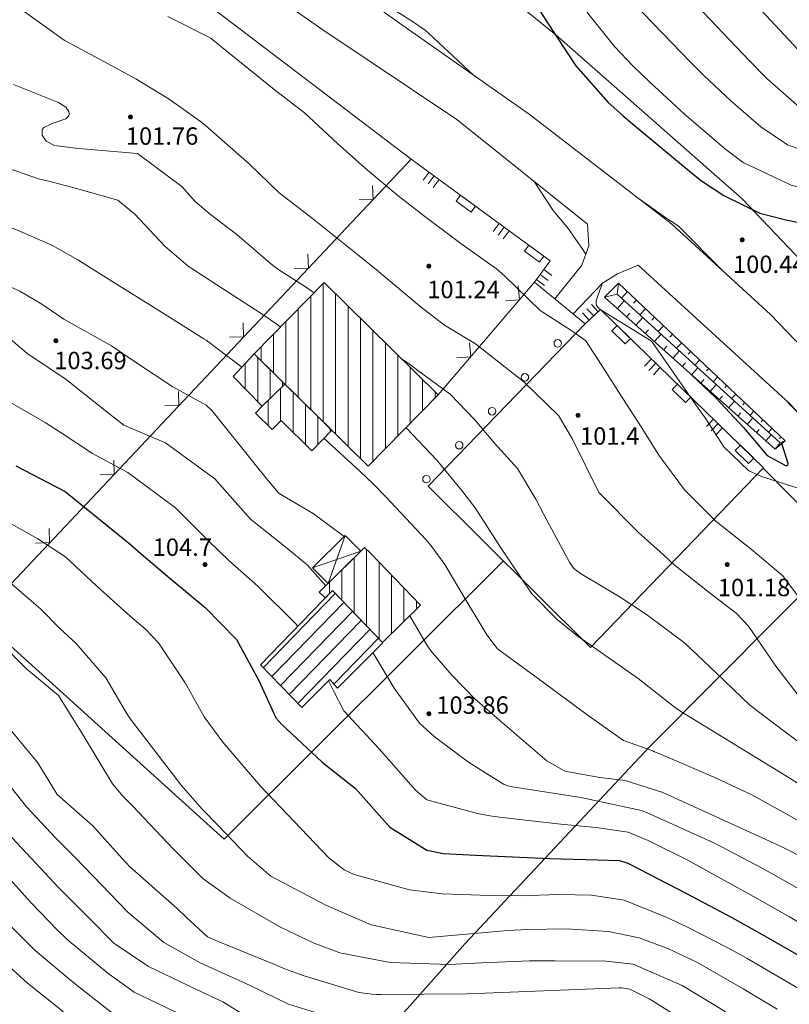
# Model space of a CAD drawing. Extents: x 5609890 to 5611425, y 5033781 to 5035130.
# Drawn here: x 5610660 to 5610722, y 5034448 to 5034527 of the extents above; entities that cross this region are included whole.
import ezdxf

# ---------------------------------------------------------------- set-up
doc = ezdxf.new("R2010")
doc.units = 0
doc.header["$LTSCALE"] = 99.9
doc.header["$MEASUREMENT"] = 0
doc.linetypes.add('DGN Style 2', pattern=[20.124207, 12.074524, -8.049683])
for name, color, linetype, lineweight in [('Level 1', 7, 'Continuous', 0), ('Level 15', 7, 'Continuous', 0), ('Level 21', 7, 'Continuous', 0), ('Level 30', 7, 'Continuous', 0), ('Level 31', 7, 'Continuous', 0), ('Level 32', 7, 'Continuous', 0), ('Level 5', 7, 'Continuous', 0), ('Level 51', 7, 'Continuous', 0), ('Level 52', 7, 'Continuous', 0), ('Level 53', 7, 'Continuous', 0), ('Level 54', 7, 'Continuous', 0), ('Level 7', 7, 'Continuous', 0)]:
    doc.layers.add(name, color=color, linetype=linetype, lineweight=lineweight)
doc.styles.add('Style-Arial Narrow', font='romans.shx')

# ---------------------------------------------------------------- blocks, each defined once
blk = doc.blocks.new('7101')
at = {"layer": 'Level 51', "linetype": 'Continuous', "lineweight": 0}
h = blk.add_hatch(color=30, dxfattribs=at)
edge = h.paths.add_edge_path()
edge.add_arc((0, 0), 0.1, 0, 360)
blk = doc.blocks.new('2501F6_13')
at = {"layer": 'Level 30', "color": 7, "linetype": 'Continuous', "lineweight": 0, "flags": 128}
for points in [[(2.789, 4.49), (3.915, 4.576), (3.827, 5.704)], [(-1.126, -0.086), (0, 0), (-0.088, 1.128)]]:
    blk.add_lwpolyline(points, dxfattribs=at)
blk = doc.blocks.new('2501F8_2')
at = {"layer": 'Level 30', "color": 7, "linetype": 'Continuous', "lineweight": 0, "flags": 128}
blk.add_lwpolyline([(0, 0), (1.211, -0.885), (1.565, -0.401), (0.354, 0.484)], close=True, dxfattribs=at)
blk = doc.blocks.new('2501F8_3')
at = {"layer": 'Level 30', "color": 7, "linetype": 'Continuous', "lineweight": 0, "flags": 128}
blk.add_lwpolyline([(0, 0), (1.076, -1.045), (1.494, -0.614), (0.418, 0.431)], close=True, dxfattribs=at)

msp = doc.modelspace()

# ---------------------------------------------------------------- linework, layer by layer
at = {"layer": 'Level 1', "color": 7, "linetype": 'Continuous', "lineweight": 0}
for p, q in [((5610684.501, 5034494.477), (5610684.501, 5034505.593)), ((5610685.501, 5034493.493), (5610685.501, 5034504.777)), ((5610683.501, 5034495.461), (5610683.501, 5034504.576)), ((5610682.501, 5034496.445), (5610682.501, 5034503.56)), ((5610686.501, 5034492.509), (5610686.501, 5034503.793)), ((5610681.501, 5034497.429), (5610681.501, 5034502.544)), ((5610687.501, 5034491.525), (5610687.501, 5034502.809)), ((5610680.501, 5034498.413), (5610680.501, 5034501.527)), ((5610688.501, 5034491.317), (5610688.501, 5034501.825)), ((5610689.501, 5034492.333), (5610689.501, 5034500.841)), ((5610679.501, 5034499.397), (5610679.501, 5034500.511)), ((5610678.238, 5034497.116), (5610678.238, 5034499.181)), ((5610679.238, 5034496.108), (5610679.238, 5034499.656)), ((5610690.501, 5034493.35), (5610690.501, 5034499.857)), ((5610680.238, 5034496.358), (5610680.238, 5034498.672)), ((5610691.501, 5034494.366), (5610691.501, 5034498.873)), ((5610681.238, 5034497.338), (5610681.238, 5034497.688)), ((5610692.501, 5034495.382), (5610692.501, 5034497.889)), ((5610681.074, 5034494.545), (5610681.074, 5034497.177)), ((5610682.074, 5034493.65), (5610682.074, 5034496.866)), ((5610693.501, 5034496.399), (5610693.501, 5034496.905)), ((5610680.074, 5034494.158), (5610680.074, 5034496.197)), ((5610679.074, 5034495.142), (5610679.074, 5034495.192)), ((5610683.074, 5034492.666), (5610683.074, 5034495.882)), ((5610684.074, 5034492.647), (5610684.074, 5034494.898)), ((5610685.074, 5034493.683), (5610685.074, 5034493.914)), ((5610686.27, 5034485.331), (5610684.899, 5034481.48)), ((5610687.996, 5034478.05), (5610687.996, 5034484.198)), ((5610683.65, 5034482.74), (5610687.519, 5034484.072)), ((5610686.996, 5034479.086), (5610686.996, 5034483.555)), ((5610685.996, 5034480.121), (5610685.996, 5034482.567)), ((5610688.996, 5034477.015), (5610688.996, 5034483.195)), ((5610689.996, 5034477.429), (5610689.996, 5034482.16)), ((5610684.996, 5034480.657), (5610684.996, 5034481.579)), ((5610690.996, 5034478.417), (5610690.996, 5034481.124)), ((5610691.996, 5034479.405), (5610691.996, 5034480.089))]:
    msp.add_line(p, q, dxfattribs=at)
at = {"layer": 'Level 1', "color": 7, "linetype": 'Continuous', "lineweight": 13, "flags": 128}
for points in [[(5610684.585, 5034505.678), (5610693.754, 5034496.656), (5610688.113, 5034490.923), (5610678.944, 5034499.945)], [(5610678.944, 5034499.945), (5610677.249, 5034498.112), (5610679.605, 5034495.738), (5610681.416, 5034497.513)], [(5610681.416, 5034497.513), (5610679.605, 5034495.738), (5610679.049, 5034495.167), (5610680.388, 5034493.849), (5610681.118, 5034494.59), (5610683.596, 5034492.152), (5610685.188, 5034493.801)], [(5610684.899, 5034481.48), (5610687.519, 5034484.072), (5610686.27, 5034485.331), (5610683.65, 5034482.74)], [(5610684.185, 5034480.778), (5610687.816, 5034484.365), (5610688.297, 5034483.919), (5610692.334, 5034479.739), (5610689.28, 5034476.721), (5610685.243, 5034480.901), (5610684.666, 5034480.331)]]:
    msp.add_lwpolyline(points, close=True, dxfattribs=at)
at = {"layer": 'Level 15', "color": 7, "linetype": 'Continuous', "lineweight": 0}
for p, q in [((5610708.976, 5034504.95), (5610708.488, 5034504.434)), ((5610708.15, 5034503.578), (5610708.723, 5034504.22)), ((5610709.703, 5034504.264), (5610709.465, 5034504.012)), ((5610708.897, 5034502.913), (5610709.18, 5034503.23)), ((5610710.43, 5034503.577), (5610709.967, 5034503.087)), ((5610709.644, 5034502.248), (5610710.201, 5034502.873)), ((5610711.157, 5034502.891), (5610710.932, 5034502.652)), ((5610710.391, 5034501.583), (5610710.666, 5034501.891)), ((5610711.138, 5034500.918), (5610711.679, 5034501.526)), ((5610711.884, 5034502.204), (5610711.445, 5034501.739)), ((5610712.611, 5034501.518), (5610712.398, 5034501.292)), ((5610713.338, 5034500.831), (5610712.924, 5034500.392)), ((5610711.885, 5034500.253), (5610712.152, 5034500.553)), ((5610712.632, 5034499.588), (5610713.158, 5034500.179)), ((5610714.065, 5034500.144), (5610713.864, 5034499.931)), ((5610713.378, 5034498.923), (5610713.638, 5034499.214)), ((5610714.792, 5034499.458), (5610714.402, 5034499.045)), ((5610714.125, 5034498.258), (5610714.636, 5034498.832)), ((5610715.519, 5034498.771), (5610715.33, 5034498.571)), ((5610714.872, 5034497.593), (5610715.124, 5034497.876)), ((5610716.246, 5034498.085), (5610715.881, 5034497.697)), ((5610715.619, 5034496.928), (5610716.114, 5034497.485)), ((5610716.973, 5034497.398), (5610716.797, 5034497.211)), ((5610716.366, 5034496.263), (5610716.61, 5034496.537)), ((5610717.113, 5034495.599), (5610717.593, 5034496.137)), ((5610717.7, 5034496.711), (5610717.359, 5034496.35)), ((5610718.427, 5034496.025), (5610718.263, 5034495.851)), ((5610717.86, 5034494.934), (5610718.096, 5034495.199)), ((5610719.154, 5034495.338), (5610718.838, 5034495.003)), ((5610718.606, 5034494.269), (5610719.071, 5034494.79)), ((5610719.882, 5034494.652), (5610719.729, 5034494.49)), ((5610719.353, 5034493.604), (5610719.582, 5034493.86)), ((5610720.609, 5034493.965), (5610720.316, 5034493.655)), ((5610720.1, 5034492.939), (5610720.549, 5034493.443)), ((5610721.336, 5034493.279), (5610721.195, 5034493.13))]:
    msp.add_line(p, q, dxfattribs=at)
at = {"layer": 'Level 21', "color": 7, "linetype": 'Continuous', "lineweight": 13, "flags": 128}
for points in [[(5610600, 5034612.954), (5610604.971, 5034606.814), (5610621.289, 5034588.186), (5610635.489, 5034572.915), (5610647.278, 5034561.003), (5610661.465, 5034548.595), (5610675.535, 5034537.37), (5610690.628, 5034526.548), (5610701.076, 5034519.215), (5610712.516, 5034510.396), (5610720.488, 5034503.1), (5610729.104, 5034494.124), (5610738.328, 5034483.905), (5610751.765, 5034469.332)], [(5610666.668, 5034538.526), (5610667.258, 5034538.033), (5610684.404, 5034526.065), (5610695.24, 5034518.782), (5610705.758, 5034510.374)], [(5610709.851, 5034507.077), (5610721.995, 5034495.978), (5610730.699, 5034486.842), (5610743.588, 5034472.88), (5610750.709, 5034465.318)]]:
    msp.add_lwpolyline(points, dxfattribs=at)
at = {"layer": 'Level 21', "color": 7, "linetype": 'Continuous', "lineweight": 0, "flags": 128}
for points in [[(5610705.758, 5034510.374), (5610705.862, 5034508.623), (5610705.315, 5034507.08), (5610703.135, 5034504.372)], [(5610704.616, 5034503.153), (5610706.982, 5034505.642), (5610708.18, 5034506.376), (5610709.851, 5034507.077)]]:
    msp.add_lwpolyline(points, dxfattribs=at)
at = {"layer": 'Level 30', "color": 7, "linetype": 'Continuous', "lineweight": 0}
for p, q in [((5610693.024, 5034514.549), (5610692.552, 5034513.904)), ((5610693.428, 5034514.254), (5610692.955, 5034513.609)), ((5610693.831, 5034513.959), (5610693.359, 5034513.314)), ((5610698.648, 5034510.437), (5610698.176, 5034509.791)), ((5610699.052, 5034510.141), (5610698.58, 5034509.496)), ((5610699.456, 5034509.846), (5610698.983, 5034509.201)), ((5610702.595, 5034505.845), (5610701.951, 5034506.32)), ((5610702.891, 5034506.247), (5610702.248, 5034506.722)), ((5610702.298, 5034505.444), (5610701.654, 5034505.919)), ((5610702.298, 5034505.444), (5610701.655, 5034505.919)), ((5610706.077, 5034503.919), (5610706.624, 5034503.335)), ((5610705.348, 5034503.236), (5610705.895, 5034502.652)), ((5610705.712, 5034503.577), (5610706.259, 5034502.993)), ((5610710.904, 5034499.539), (5610710.346, 5034498.965)), ((5610711.262, 5034499.191), (5610710.705, 5034498.617)), ((5610711.621, 5034498.842), (5610711.064, 5034498.269)), ((5610715.903, 5034494.686), (5610715.346, 5034494.112)), ((5610716.262, 5034494.338), (5610715.704, 5034493.764)), ((5610716.621, 5034493.989), (5610716.064, 5034493.415))]:
    msp.add_line(p, q, dxfattribs=at)
at = {"layer": 'Level 30', "color": 7, "linetype": 'Continuous', "lineweight": 0, "flags": 128}
for points in [[(5610687.385, 5034512.329), (5610688.512, 5034512.359), (5610688.476, 5034513.486)], [(5610682.18, 5034506.81), (5610683.307, 5034506.839), (5610683.271, 5034507.967)], [(5610676.975, 5034501.29), (5610678.103, 5034501.32), (5610678.066, 5034502.447)], [(5610671.77, 5034495.771), (5610672.898, 5034495.8), (5610672.861, 5034496.928)], [(5610666.565, 5034490.251), (5610667.693, 5034490.281), (5610667.656, 5034491.408)], [(5610661.36, 5034484.732), (5610662.488, 5034484.761), (5610662.451, 5034485.889)]]:
    msp.add_lwpolyline(points, dxfattribs=at)
at = {"layer": 'Level 31', "color": 7, "linetype": 'Continuous', "lineweight": 0}
msp.add_line((5610701.504, 5034505.715), (5610693.754, 5034496.656), dxfattribs=at)
at = {"layer": 'Level 31', "color": 7, "linetype": 'Continuous', "lineweight": 0, "flags": 128}
for points in [[(5610609.602, 5034589.715), (5610612.28, 5034586.722), (5610624.75, 5034573.102), (5610634.899, 5034562.208), (5610648.147, 5034549.355), (5610658.784, 5034540.473), (5610668.27, 5034533.296), (5610673.23, 5034529.56), (5610691.583, 5034515.597), (5610702.764, 5034507.421), (5610701.504, 5034505.715), (5610705.582, 5034502.358)], [(5610698.659, 5034529.302), (5610703.219, 5034525.59), (5610718.21, 5034512.406), (5610734.743, 5034495.029), (5610757.092, 5034471.878)], [(5610656.738, 5034478.663), (5610691.573, 5034515.605)], [(5610705.582, 5034502.358), (5610706.814, 5034503.513), (5610719.926, 5034490.786)], [(5610719.895, 5034490.753), (5610706, 5034476.337)], [(5610719.895, 5034490.753), (5610726.517, 5034484.055)], [(5610706, 5034476.337), (5610692.956, 5034489.304)], [(5610727.823, 5034484.458), (5610726.986, 5034484.274), (5610726.242, 5034483.926), (5610710.742, 5034468.334), (5610695.933, 5034452.524), (5610689.133, 5034444.888)], [(5610656.8, 5034478.729), (5610676.529, 5034460.911), (5610698.999, 5034483.297)]]:
    msp.add_lwpolyline(points, dxfattribs=at)
at = {"layer": 'Level 32', "color": 7, "linetype": 'Continuous', "lineweight": 0}
msp.add_line((5610692.956, 5034489.304), (5610705.582, 5034502.358), dxfattribs=at)
at = {"layer": 'Level 32', "color": 7, "linetype": 'Continuous', "lineweight": 13}
for centre in [(5610703.369, 5034500.789), (5610700.728, 5034498.059), (5610698.087, 5034495.328), (5610695.446, 5034492.597), (5610692.805, 5034489.866)]:
    msp.add_circle(centre, 0.3, dxfattribs=at)
at = {"layer": 'Level 5', "color": 7, "linetype": 'Continuous', "lineweight": 0}
for p, q in [((5610679.678, 5034474.701), (5610685.467, 5034480.669)), ((5610680.376, 5034473.984), (5610686.162, 5034479.949)), ((5610681.074, 5034473.267), (5610686.857, 5034479.229)), ((5610681.772, 5034472.551), (5610687.552, 5034478.51)), ((5610682.47, 5034471.834), (5610688.247, 5034477.79)), ((5610685.37, 5034473.387), (5610688.943, 5034477.07))]:
    msp.add_line(p, q, dxfattribs=at)
at = {"layer": 'Level 5', "color": 7, "linetype": 'Continuous', "lineweight": 13, "flags": 128}
msp.add_lwpolyline([(5610679.453, 5034474.932), (5610685.243, 5034480.901), (5610689.303, 5034476.697), (5610685.656, 5034473.058), (5610685.038, 5034473.769), (5610682.79, 5034471.505)], close=True, dxfattribs=at)
at = {"layer": 'Level 52', "color": 30, "linetype": 'Continuous', "lineweight": 30, "flags": 128}
for points in [[(5610701.856, 5034527.66), (5610702.496, 5034526.643), (5610704.834, 5034523.117), (5610707.435, 5034520.159), (5610708.617, 5034519.104), (5610709.221, 5034518.59), (5610714.089, 5034514.534), (5610714.94, 5034513.869), (5610716.728, 5034512.669), (5610719.633, 5034511.273), (5610721.706, 5034510.714), (5610724.604, 5034510.132)], [(5610714.152, 5034498.234), (5610716.096, 5034496.408), (5610718.303, 5034494.03), (5610720.208, 5034491.759)], [(5610721.402, 5034492.732), (5610721.536, 5034492.905)], [(5610720.208, 5034491.759), (5610721.687, 5034490.956), (5610721.79, 5034490.965), (5610721.841, 5034490.989), (5610721.877, 5034491.028), (5610721.902, 5034491.071), (5610721.908, 5034491.12), (5610721.4, 5034492.73)], [(5610721.4, 5034492.73), (5610721.402, 5034492.732)], [(5610659.771, 5034490.93), (5610663.736, 5034488.866), (5610668.554, 5034484.979), (5610668.996, 5034484.614), (5610669.858, 5034483.858), (5610672.178, 5034481.9), (5610674.995, 5034479.548), (5610677.535, 5034476.972), (5610679.33, 5034473.686), (5610680.682, 5034470.68), (5610681.175, 5034470.13), (5610684.416, 5034467.103), (5610687.087, 5034465), (5610689.858, 5034461.88), (5610692.828, 5034460.042), (5610694.186, 5034459.765), (5610696.758, 5034459.626), (5610699.73, 5034459.482), (5610702.703, 5034459.369), (5610706.57, 5034459.246), (5610708.332, 5034459.194), (5610708.922, 5034459.009), (5610709.11, 5034458.922), (5610713.716, 5034456.549), (5610717.38, 5034454.606), (5610719.193, 5034453.599), (5610720.997, 5034452.575), (5610723.838, 5034450.935)]]:
    msp.add_lwpolyline(points, dxfattribs=at)
at = {"layer": 'Level 53', "color": 30, "linetype": 'Continuous', "lineweight": 0, "flags": 128}
for points in [[(5610710.453, 5034537.568), (5610723.471, 5034523.586), (5610724.166, 5034522.878), (5610725.843, 5034521.463), (5610727.641, 5034520.88), (5610730.93, 5034518.256), (5610731.706, 5034517.575), (5610732.472, 5034516.881), (5610762.853, 5034488.759), (5610763.859, 5034487.828), (5610765.518, 5034486.261), (5610777.72, 5034474.354), (5610779.268, 5034472.88), (5610781.665, 5034470.751), (5610783.281, 5034469.533)], [(5610709.518, 5034528.085), (5610714.06, 5034523.398), (5610715.117, 5034522.338), (5610717.298, 5034520.288), (5610719.712, 5034518.197), (5610721.848, 5034516.744), (5610724.272, 5034515.893), (5610727.096, 5034515.092), (5610727.288, 5034514.955), (5610731.749, 5034511.432), (5610734.144, 5034509.498), (5610736.51, 5034507.53), (5610738.833, 5034505.51), (5610741.126, 5034503.456), (5610755.739, 5034490.076)], [(5610672.003, 5034527.074), (5610675.461, 5034525.324), (5610676.048, 5034524.84), (5610676.245, 5034524.681), (5610680.696, 5034521.102), (5610681.013, 5034520.855), (5610682.994, 5034519.339), (5610685.687, 5034516.839), (5610688.053, 5034514.706), (5610690.493, 5034512.683), (5610692.681, 5034510.989), (5610695.68, 5034508.749), (5610698.449, 5034506.788), (5610699.085, 5034506.224), (5610701.967, 5034503.442), (5610704.506, 5034501.799), (5610705.619, 5034500.987), (5610706.855, 5034499.097), (5610708.608, 5034496.366), (5610710.066, 5034494.067), (5610711.49, 5034491.808), (5610713.568, 5034489.012), (5610716.118, 5034486.464), (5610718.923, 5034484.247), (5610721.462, 5034482.081), (5610724.016, 5034478.681)], [(5610634.774, 5034526.715), (5610637.512, 5034524.954), (5610640.674, 5034521.809), (5610644.702, 5034518.956), (5610648.669, 5034516.652), (5610651.739, 5034514.195), (5610654.097, 5034512.549), (5610657.359, 5034510.871), (5610659.921, 5034509.906), (5610662.737, 5034508.669), (5610664.765, 5034507.501), (5610668, 5034505.468), (5610670.781, 5034503.749), (5610674.91, 5034501.162), (5610675.088, 5034501.047), (5610677.961, 5034498.883), (5610677.961, 5034498.882)], [(5610659.58, 5034521.611), (5610663.213, 5034520.149), (5610663.794, 5034519.795), (5610664.044, 5034519.427), (5610664.07, 5034519.243), (5610664.045, 5034519.082), (5610663.792, 5034518.847), (5610662.768, 5034518.486), (5610662.023, 5034518.147), (5610661.892, 5034517.978), (5610661.891, 5034517.525), (5610662.206, 5034517.047), (5610662.887, 5034516.691), (5610664.81, 5034516.454), (5610669.575, 5034516.049), (5610673.12, 5034513.395), (5610674.192, 5034512.192), (5610675.43, 5034511.165), (5610677.549, 5034509.544), (5610680.435, 5034507.08), (5610681.022, 5034506.662), (5610683.083, 5034505.341), (5610683.768, 5034504.847)], [(5610657.854, 5034502.163), (5610658.372, 5034501.929), (5610660.649, 5034499.999), (5610663.818, 5034497.878), (5610667.224, 5034495.189), (5610668.474, 5034494.21), (5610671.817, 5034492.789), (5610675.773, 5034489.895), (5610678.651, 5034486.653), (5610681.517, 5034484.376), (5610683.217, 5034482.98), (5610684.708, 5034481.294)], [(5610690.784, 5034499.579), (5610691.404, 5034499.131)], [(5610691.404, 5034499.131), (5610692.126, 5034498.61), (5610694.717, 5034496.712), (5610696.687, 5034494.632), (5610698.273, 5034492.771), (5610700.133, 5034490.714), (5610701.609, 5034488.269), (5610702.511, 5034486.506), (5610704.315, 5034483.184), (5610704.671, 5034482.671), (5610705.186, 5034482.284), (5610708.388, 5034480.38), (5610710.509, 5034478.985), (5610713.561, 5034476.716), (5610716.128, 5034474.262), (5610718.83, 5034471.698), (5610721.678, 5034469.507), (5610723.14, 5034468.457)], [(5610684.566, 5034493.157), (5610687.476, 5034490.484), (5610688.509, 5034489.501), (5610689.506, 5034488.48), (5610692.783, 5034484.987), (5610693.192, 5034484.513), (5610694.276, 5034482.998), (5610695.596, 5034480.776), (5610697.652, 5034477.348), (5610698.518, 5034476.232), (5610699.844, 5034475.264)], [(5610659.248, 5034481.624), (5610661.8, 5034479.401), (5610663.294, 5034477.895), (5610664.592, 5034476.679), (5610667.018, 5034473.882), (5610668.744, 5034470.978), (5610669.002, 5034470.564), (5610670.962, 5034468.027), (5610673.069, 5034465.249), (5610674.764, 5034463.325), (5610676.052, 5034462.014), (5610678.418, 5034459.539), (5610680.302, 5034457.934), (5610684.714, 5034455.595), (5610688.373, 5034454.033), (5610693, 5034453), (5610699.358, 5034453.557), (5610700.92, 5034453.66), (5610704.046, 5034453.708), (5610707.461, 5034453.491), (5610709.915, 5034452.971), (5610712.286, 5034452.103), (5610714.57, 5034451.018), (5610718.296, 5034448.888), (5610721.014, 5034447.245)], [(5610685.143, 5034480.802), (5610685.145, 5034480.8)], [(5610688.5, 5034475.896), (5610688.646, 5034475.649), (5610690.206, 5034473.05), (5610692.256, 5034470.256), (5610693.419, 5034469.163), (5610696.2, 5034467.1), (5610699.006, 5034465.335), (5610699.357, 5034465.203), (5610699.599, 5034465.143), (5610699.723, 5034465.121), (5610705.222, 5034464.273), (5610710.099, 5034463.219), (5610710.76, 5034462.949), (5610714.856, 5034461.104), (5610715.973, 5034460.583), (5610719.816, 5034458.578), (5610723.003, 5034456.773)], [(5610699.844, 5034475.264), (5610701.821, 5034473.821), (5610705.822, 5034470.854), (5610708.648, 5034468.86), (5610711.009, 5034468.008), (5610711.158, 5034467.946)], [(5610659.247, 5034469.831), (5610661.539, 5034467.05), (5610663.109, 5034464.504), (5610665.976, 5034461.975), (5610668.575, 5034459.092), (5610668.72, 5034458.93)], [(5610711.158, 5034467.946), (5610711.59, 5034467.768), (5610716.062, 5034465.837), (5610718.978, 5034464.473), (5610721.806, 5034462.934), (5610724.083, 5034461.603)], [(5610658.74, 5034461.831), (5610661.36, 5034459), (5610663.219, 5034457.038), (5610665.639, 5034454.597), (5610667.649, 5034452.564), (5610670.441, 5034450.683), (5610674.251, 5034448.845), (5610676.427, 5034447.841), (5610678.114, 5034446.787), (5610681.805, 5034444.786), (5610685.414, 5034444.172), (5610687.906, 5034444.107), (5610689.656, 5034444.047), (5610693.198, 5034444.036), (5610696.74, 5034444.06), (5610698.511, 5034444.081), (5610702.845, 5034444.151), (5610705.808, 5034443.96), (5610708.689, 5034443.271), (5610710.492, 5034442.466), (5610714.338, 5034440.287), (5610717.019, 5034438.533), (5610720.51, 5034436.06), (5610723.088, 5034433.668)], [(5610668.72, 5034458.93), (5610668.86, 5034458.773), (5610670.513, 5034457.333), (5610672.744, 5034455.33), (5610673.505, 5034454.626)], [(5610658.64, 5034454.64), (5610661.322, 5034451.949), (5610664.467, 5034449.343), (5610667.96, 5034446.598), (5610670.415, 5034444.765), (5610673.205, 5034442.86), (5610675.411, 5034441.311), (5610676.261, 5034440.723), (5610679.996, 5034438.766), (5610683.168, 5034438.675), (5610691.566, 5034439.452), (5610691.915, 5034439.48), (5610692.612, 5034439.518), (5610693.941, 5034439.536)], [(5610673.505, 5034454.626), (5610675.207, 5034453.052), (5610676.008, 5034452.707), (5610676.183, 5034452.635), (5610680.786, 5034450.754), (5610681.341, 5034450.525), (5610682.971, 5034449.914), (5610687.357, 5034448.578), (5610688.421, 5034448.445), (5610688.778, 5034448.43), (5610689.135, 5034448.424), (5610696.088, 5034448.475), (5610697.334, 5034448.513), (5610697.512, 5034448.52), (5610708.297, 5034448.951), (5610708.518, 5034448.95), (5610709.168, 5034448.853), (5610710.71, 5034448.085), (5610710.986, 5034447.917), (5610715.036, 5034445.378), (5610718.272, 5034443.284), (5610721.446, 5034441.098), (5610724.572, 5034438.843)]]:
    msp.add_lwpolyline(points, dxfattribs=at)
at = {"layer": 'Level 54', "color": 30, "linetype": 'DGN Style 2', "lineweight": 0, "flags": 128}
for points in [[(5610753.52, 5034582.468), (5610753.519, 5034581.378), (5610753.421, 5034581.061), (5610752.982, 5034580.547), (5610751.685, 5034580.034), (5610748.825, 5034580.222), (5610747.174, 5034580.414), (5610742.961, 5034580.955), (5610741.004, 5034581.183), (5610737.083, 5034581.573), (5610733.987, 5034581.85), (5610730.475, 5034582.099), (5610726.96, 5034582.265), (5610723.442, 5034582.303), (5610719.921, 5034582.258), (5610705.686, 5034581.817), (5610702.946, 5034581.819), (5610700.213, 5034581.936), (5610697.494, 5034582.225), (5610694.783, 5034582.628), (5610692.162, 5034583.306), (5610689.647, 5034584.22), (5610687.292, 5034585.489), (5610685.043, 5034586.996), (5610682.237, 5034589.19), (5610679.858, 5034590.966), (5610677.43, 5034592.67), (5610674.93, 5034594.265), (5610672.381, 5034595.788), (5610670.521, 5034596.843), (5610667.221, 5034597.695), (5610663.941, 5034596.769), (5610661.347, 5034595.15), (5610659.967, 5034593.524), (5610658.834, 5034590.825), (5610658.368, 5034589.103), (5610657.707, 5034585.372), (5610657.442, 5034582.61), (5610657.552, 5034580.287), (5610658.584, 5034577.343), (5610660.362, 5034574.804), (5610662.751, 5034572.568), (5610663.584, 5034571.887), (5610669.135, 5034567.552), (5610671.185, 5034565.974), (5610673.248, 5034564.415), (5610675.334, 5034562.885), (5610677.433, 5034561.374), (5610679.537, 5034559.869), (5610681.633, 5034558.352), (5610683.717, 5034556.819), (5610685.792, 5034555.275), (5610701.783, 5034543.279), (5610702.619, 5034542.603), (5610704.164, 5034541.119), (5610706.184, 5034538.604), (5610707.058, 5034536.897), (5610707.924, 5034535.452), (5610709.978, 5034532.799), (5610718.786, 5034523.5), (5610720.191, 5034522.091), (5610722.853, 5034519.75), (5610727.304, 5034518.029), (5610730.546, 5034515.494), (5610733.726, 5034512.879), (5610736.806, 5034510.146), (5610759.778, 5034488.983), (5610761.122, 5034487.747), (5610763.8, 5034485.262), (5610764.453, 5034484.623), (5610765.061, 5034484.017)], [(5610539.595, 5034581.997), (5610539.6, 5034582), (5610540.132, 5034581.971), (5610544.83, 5034581.502), (5610548.732, 5034580.536), (5610550.197, 5034579.806), (5610551.438, 5034578.712), (5610551.707, 5034578.434), (5610555.543, 5034574.315), (5610555.724, 5034574.111), (5610556.213, 5034573.458), (5610557.6, 5034570.718), (5610559.664, 5034567.011), (5610561.377, 5034565.23), (5610564.43, 5034562.204), (5610565.952, 5034560.339), (5610569.074, 5034557.074), (5610572.551, 5034553.77), (5610574.308, 5034552.527), (5610576.269, 5034551.159), (5610578.982, 5034549.257), (5610579.276, 5034548.998), (5610581.499, 5034545.509), (5610583.077, 5034542.664), (5610584.447, 5034540.504), (5610585.91, 5034538.333), (5610586.633, 5034536.999), (5610588.567, 5034533.415), (5610590.833, 5034530.471), (5610592.449, 5034528.308), (5610594.45, 5034525.353), (5610597.389, 5034522.137), (5610599.442, 5034520.576), (5610601.507, 5034518.492), (5610604.426, 5034515.38), (5610608.131, 5034512.137), (5610609.433, 5034511.463), (5610612.029, 5034510.005), (5610614.794, 5034507.904), (5610616.178, 5034507.008), (5610619.519, 5034505.514), (5610621.728, 5034504.404), (5610624.721, 5034502.831), (5610627.325, 5034501.487), (5610631.328, 5034499.336), (5610633.428, 5034498.406), (5610636.854, 5034497.094), (5610639.499, 5034496.162), (5610642.443, 5034495.138), (5610645.145, 5034494.094), (5610647.878, 5034492.814), (5610649.761, 5034491.843), (5610652.005, 5034490.546), (5610656.108, 5034488.108), (5610657.224, 5034487.485), (5610661.549, 5034485.062), (5610663.764, 5034483.608), (5610666.253, 5034481.302), (5610668.76, 5034479.027), (5610670.231, 5034477.776), (5610671.263, 5034476.699), (5610673.402, 5034473.484), (5610674.931, 5034470.763), (5610676.427, 5034468.716), (5610679.465, 5034465.178), (5610682.159, 5034462.34), (5610684.953, 5034459.422), (5610686.19, 5034458.443), (5610687.004, 5034458.062), (5610691.434, 5034456.827), (5610694.06, 5034456.511), (5610697.899, 5034456.384), (5610700.334, 5034456.355), (5610703.422, 5034456.461), (5610706.085, 5034456.422), (5610708.705, 5034455.997), (5610712.086, 5034454.641), (5610713.745, 5034453.872), (5610717, 5034452.209), (5610717.993, 5034451.653)], [(5610539.15, 5034578.15), (5610539.675, 5034577.836), (5610541.891, 5034576.804), (5610545.066, 5034575.05), (5610548.154, 5034571.31), (5610550.184, 5034567.186), (5610552.45, 5034564.466), (5610554.642, 5034560.935), (5610556.491, 5034558.83), (5610559.341, 5034555.39), (5610560.194, 5034554.193), (5610563.139, 5034550.343), (5610564.795, 5034548.203), (5610566.68, 5034546.029), (5610569.485, 5034542.637), (5610570.874, 5034539.985), (5610572.265, 5034536.687), (5610574.137, 5034532.685), (5610575.549, 5034530.705), (5610577.991, 5034528.124), (5610580.643, 5034525.254), (5610582.136, 5034523.173), (5610583.405, 5034521.336), (5610585, 5034519), (5610587.541, 5034516.812), (5610590.872, 5034514.035), (5610591.614, 5034513.381), (5610592.155, 5034512.883), (5610595.846, 5034509.875), (5610597.653, 5034508.683), (5610600.603, 5034507.172), (5610603.161, 5034505.938), (5610606.957, 5034503.871), (5610609.514, 5034502.347), (5610611.393, 5034501.259), (5610613.911, 5034499.912), (5610615.277, 5034499.238), (5610619.471, 5034497.289), (5610623.09, 5034495.255), (5610627.342, 5034493.097), (5610630.965, 5034492.066), (5610633.872, 5034491.08), (5610634.74, 5034490.734), (5610638.598, 5034489.045), (5610638.976, 5034488.867), (5610642.233, 5034487.103), (5610643.901, 5034486.131), (5610646.17, 5034484.787), (5610650.542, 5034482.54), (5610651.221, 5034482.129), (5610654.166, 5034480.162), (5610656.664, 5034478.402), (5610658.264, 5034477), (5610660.623, 5034474.626), (5610663.213, 5034472.458), (5610665.123, 5034469.424), (5610667.558, 5034465.353), (5610668.381, 5034464.381), (5610669.152, 5034463.595), (5610672.405, 5034460.165), (5610674.813, 5034457.76), (5610677.022, 5034456.175), (5610681.001, 5034453.868), (5610683.699, 5034452.569), (5610685.842, 5034451.777), (5610689.881, 5034450.995), (5610694.666, 5034450.845), (5610697.234, 5034450.981), (5610701.088, 5034451.131), (5610702.374, 5034451.138), (5610703.123, 5034451.134)], [(5610532.696, 5034572.079), (5610532.7, 5034572.08), (5610536.406, 5034569.117), (5610538.073, 5034567.669), (5610540.757, 5034563.671), (5610542.693, 5034560.387), (5610545.093, 5034556.316), (5610547.621, 5034552.918), (5610549.518, 5034549.518), (5610551.376, 5034545.378), (5610552.397, 5034542.997), (5610552.889, 5034541.799), (5610554.705, 5034537.295), (5610554.94, 5034536.774), (5610555.065, 5034536.565), (5610556.842, 5034533.723), (5610557.847, 5034532.091), (5610558.965, 5034530.209), (5610560.73, 5034527.019), (5610561.661, 5034525.268), (5610561.916, 5034524.734), (5610563.174, 5034522.213), (5610564.44, 5034520.249), (5610566.44, 5034518.113), (5610570.058, 5034514.884), (5610572.544, 5034512.259), (5610576.244, 5034509.034), (5610579.171, 5034506.452), (5610580.914, 5034505.217), (5610584.58, 5034502.656), (5610585.214, 5034502.246), (5610588.112, 5034500.762), (5610591.283, 5034499.042), (5610593.639, 5034497.634), (5610596.998, 5034495.486), (5610597.886, 5034494.884), (5610601.415, 5034492.663), (5610605.403, 5034490.646), (5610608.571, 5034488.573), (5610612.777, 5034486.777), (5610615.001, 5034485.853), (5610617.537, 5034484.834), (5610621.492, 5034483.363), (5610625.954, 5034481.948), (5610630.098, 5034480.101), (5610634.124, 5034478.118), (5610637.184, 5034475.792), (5610640.743, 5034473.647), (5610645, 5034471.127), (5610645.241, 5034470.988), (5610649.201, 5034468.061), (5610651.16, 5034466.246), (5610652.265, 5034464.846), (5610654.41, 5034462.41), (5610656.998, 5034460.103), (5610658.234, 5034458.854), (5610661.017, 5034455.791), (5610663.089, 5034453.625), (5610663.912, 5034452.835), (5610667.185, 5034450.126), (5610669.302, 5034448.622), (5610673.107, 5034446.798), (5610675.36, 5034445.376), (5610681, 5034441), (5610682.275, 5034441.179), (5610683.552, 5034441.338), (5610684.834, 5034441.454), (5610689.297, 5034441.764), (5610691.656, 5034441.786), (5610692.836, 5034441.788), (5610696.74, 5034441.797), (5610701.019, 5034441.763), (5610703.854, 5034441.523), (5610707.705, 5034440.857), (5610711.522, 5034439.344), (5610715.537, 5034436.779), (5610718.694, 5034434.269), (5610720.712, 5034432.355), (5610723.793, 5034428.656), (5610726.336, 5034424.774), (5610727.023, 5034423.372), (5610730.258, 5034415.837), (5610730.554, 5034415.062), (5610731.143, 5034412.652), (5610731.278, 5034410.998), (5610731.065, 5034407.358), (5610731.034, 5034406.677), (5610731.084, 5034406.448)], [(5610644.251, 5034570.679), (5610644.698, 5034570.535), (5610645.604, 5034570.424), (5610645.729, 5034570.354), (5610648.857, 5034566.751), (5610651.331, 5034562.455), (5610652.277, 5034560.894), (5610652.796, 5034560.144), (5610655.36, 5034556.744), (5610656.636, 5034555.046), (5610658.171, 5034553.312), (5610661.066, 5034549.961), (5610661.964, 5034549.024), (5610665.684, 5034546.093), (5610668.517, 5034544.429), (5610671.675, 5034543.519), (5610675, 5034543), (5610676.957, 5034538.821), (5610677.835, 5034537.316), (5610680.273, 5034534.809), (5610681.658, 5034533.721), (5610688.452, 5034528.764), (5610688.916, 5034528.433), (5610691.602, 5034526.726), (5610692.712, 5034525.97), (5610692.965, 5034525.749), (5610696.6, 5034522.36), (5610696.602, 5034522.355)], [(5610529.404, 5034569.257), (5610530.953, 5034568.185), (5610531.437, 5034567.82), (5610532.316, 5034566.985), (5610533.874, 5034565.04), (5610536.949, 5034561.483), (5610537.245, 5034561.095), (5610537.351, 5034560.903), (5610538.963, 5034557.832), (5610539.878, 5034556.13), (5610541.225, 5034553.939), (5610543.262, 5034551.028), (5610544.613, 5034548.719), (5610545.531, 5034545.515), (5610546.419, 5034543.006), (5610546.916, 5034541.772), (5610548.855, 5034537.14), (5610548.911, 5034537.01), (5610550.847, 5034532.85), (5610552.448, 5034529.277), (5610554.832, 5034524.887), (5610555.073, 5034524.216), (5610556.576, 5034520.045), (5610557.594, 5034518.39), (5610559.331, 5034516.35), (5610561.011, 5034514.66), (5610563.411, 5034512.996), (5610566.644, 5034510.608), (5610569.346, 5034507.729), (5610572.052, 5034505.512), (5610573.304, 5034504.596), (5610573.611, 5034504.359), (5610577.588, 5034501.241), (5610578.043, 5034500.871), (5610579.132, 5034500.02), (5610582.013, 5034498.007), (5610585.003, 5034495.685), (5610586.085, 5034495.103), (5610588.804, 5034493.887), (5610590.637, 5034492.973), (5610594.563, 5034490.683), (5610597.287, 5034489.143), (5610601.16, 5034487.155), (5610604.932, 5034484.932), (5610608.593, 5034482.716), (5610612.541, 5034481.214), (5610616.175, 5034479.838), (5610618.473, 5034478.752), (5610621.139, 5034477.342), (5610622.282, 5034476.926), (5610625.678, 5034475.671), (5610627.324, 5034474.929), (5610629.748, 5034473.747), (5610632.813, 5034472.229), (5610634.526, 5034471.178), (5610638.151, 5034468.588), (5610639.835, 5034467.316), (5610642.121, 5034465.501), (5610644.432, 5034463.305), (5610647.182, 5034460.297), (5610649.639, 5034458.12), (5610652.761, 5034455.783), (5610656.699, 5034452.911), (5610657.085, 5034452.595), (5610660.711, 5034449.343), (5610663.075, 5034447.466), (5610663.719, 5034446.92), (5610666.339, 5034444.329), (5610668.896, 5034441.931), (5610670.073, 5034441.116), (5610674.105, 5034438.454), (5610677.669, 5034436.514), (5610681.438, 5034435.886), (5610681.526, 5034435.893), (5610694.936, 5034437.261), (5610695.177, 5034437.281), (5610695.782, 5034437.298), (5610697.914, 5034437.252), (5610698.499, 5034437.195), (5610707.14, 5034436.151), (5610707.395, 5034436.12), (5610708.745, 5034435.919), (5610714.743, 5034431.182), (5610716.003, 5034430.107), (5610718.318, 5034427.753), (5610721.358, 5034423.813), (5610722.681, 5034420.764), (5610723.59, 5034419.055), (5610724.18, 5034417.906), (5610724.462, 5034417.325), (5610727.136, 5034411.66), (5610727.495, 5034410.271), (5610726.828, 5034405.853), (5610726.747, 5034402.957), (5610727.016, 5034402.059), (5610727.757, 5034401.262), (5610729.373, 5034400.37), (5610731.937, 5034399.189), (5610733.992, 5034398.269), (5610736.504, 5034396.865), (5610739.504, 5034395.029), (5610741.318, 5034393.862), (5610742.624, 5034392.847), (5610745.025, 5034391.03), (5610747.49, 5034389.355), (5610750.908, 5034386.992), (5610751.879, 5034386.258), (5610755.345, 5034384.408), (5610759.677, 5034382.601), (5610761.033, 5034382.112), (5610764.577, 5034380.776), (5610765.394, 5034380.282), (5610768.979, 5034377.96), (5610771.715, 5034376.696), (5610776.311, 5034375.065), (5610776.588, 5034374.966), (5610776.983, 5034374.814), (5610780.063, 5034373.508), (5610782.524, 5034372.262), (5610784.373, 5034371.126), (5610788.017, 5034369.128), (5610788.868, 5034368.628), (5610789.134, 5034368.416), (5610791.438, 5034366.636), (5610793.55, 5034365.209), (5610795.507, 5034363.993), (5610797.709, 5034362.021), (5610798.524, 5034359.929), (5610798.261, 5034356.511), (5610797.685, 5034354.519), (5610795.364, 5034348.323), (5610795.122, 5034347.72), (5610793.83, 5034345.198), (5610792.86, 5034343.862), (5610792.325, 5034343.23), (5610792.051, 5034342.921), (5610788.403, 5034338.879), (5610786.381, 5034336.589), (5610785.016, 5034334.949), (5610784.277, 5034333.987), (5610780.867, 5034329.618), (5610780, 5034328.563), (5610778.15, 5034326.559), (5610775.122, 5034323.796), (5610772.012, 5034321.534), (5610771.377, 5034321.099), (5610761.26, 5034314.226), (5610760.602, 5034313.806), (5610758.874, 5034312.904), (5610758.521, 5034312.738), (5610753.02, 5034310.211), (5610750.77, 5034309.147), (5610748.544, 5034308.035), (5610745.112, 5034306.62), (5610743.923, 5034306.266), (5610740.053, 5034305.248), (5610738.164, 5034304.81), (5610734.332, 5034304.196), (5610732.417, 5034303.88), (5610724.539, 5034302.514), (5610724.173, 5034302.455), (5610722.331, 5034302.229), (5610719.852, 5034301.78), (5610718.011, 5034301.311), (5610712.856, 5034300.05), (5610711.844, 5034299.81), (5610708.796, 5034299.156), (5610704.6, 5034299.176), (5610701.449, 5034300.473), (5610700.194, 5034300.481), (5610698.34, 5034300.85), (5610698.332, 5034300.857)], [(5610544.17, 5034567.003), (5610546.139, 5034564.13), (5610548.682, 5034560.95), (5610550.762, 5034557.576), (5610551.968, 5034555.449), (5610553.455, 5034552.751), (5610555.68, 5034549.112), (5610557.276, 5034546.276), (5610558.912, 5034543), (5610560.005, 5034540.93), (5610561.615, 5034538.496), (5610562.757, 5034536.995), (5610564.852, 5034533.819), (5610566.906, 5034529.988), (5610568.279, 5034526.808), (5610569.416, 5034524.669), (5610571.578, 5034521.648), (5610573.214, 5034519.607), (5610573.792, 5034519.004), (5610577.2, 5034516.162), (5610580.812, 5034513.261), (5610581.301, 5034512.718), (5610581.54, 5034512.441), (5610584.621, 5034508.814), (5610587.376, 5034506.797), (5610590.377, 5034505.488), (5610593.116, 5034504.17), (5610596.999, 5034502.088), (5610598.033, 5034501.481), (5610600.885, 5034499.65), (5610604.094, 5034497.721), (5610605.186, 5034497.117), (5610608.836, 5034495.156), (5610609.047, 5034495.047), (5610612.548, 5034493.277), (5610614.015, 5034492.579), (5610616.623, 5034491.403), (5610621, 5034489.28), (5610625.121, 5034487.943), (5610626.998, 5034487.351), (5610630.895, 5034485.882), (5610633.321, 5034484.791), (5610635.654, 5034483.474), (5610639.248, 5034481.198), (5610642.951, 5034478.769), (5610645.187, 5034477.292), (5610645.685, 5034477.002), (5610649.627, 5034474.946), (5610651.838, 5034473.688), (5610653.774, 5034471.775), (5610655.425, 5034469.418), (5610657.347, 5034467.373), (5610658.907, 5034465.69), (5610660.637, 5034463.528), (5610663.003, 5034461.008), (5610664.503, 5034459.505), (5610665.972, 5034457.975), (5610668.777, 5034455.056), (5610671.684, 5034452.612), (5610674.617, 5034450.973), (5610678.615, 5034449.157), (5610681.701, 5034447.645), (5610685.556, 5034446.466), (5610687.403, 5034446.179), (5610688.524, 5034446.146), (5610694.944, 5034446.262), (5610696.74, 5034446.301), (5610697.637, 5034446.327), (5610698.535, 5034446.356), (5610706.58, 5034446.636), (5610707.667, 5034446.566), (5610708.719, 5034446.281), (5610712.523, 5034444.077), (5610714.401, 5034442.927), (5610718.093, 5034440.528), (5610719.908, 5034439.28), (5610724.413, 5034436.106), (5610724.495, 5034436.036), (5610724.571, 5034435.948), (5610727.786, 5034430.947), (5610728.491, 5034429.826), (5610730.509, 5034426.404), (5610732.206, 5034422.825), (5610733.113, 5034420.213), (5610734.014, 5034416.233), (5610734.809, 5034411.046), (5610734.81, 5034411.034)], [(5610578.188, 5034563.266), (5610579.258, 5034562.636), (5610580.071, 5034562.054), (5610581.234, 5034561.009), (5610581.437, 5034560.839), (5610581.644, 5034560.672), (5610585.611, 5034557.559), (5610587.799, 5034555.851), (5610589.891, 5034553.9), (5610591.458, 5034551.075), (5610592.39, 5034549.001), (5610594.306, 5034545.129), (5610596.138, 5034542.469), (5610597.15, 5034541.213), (5610599.69, 5034537.449), (5610600.651, 5034536.12), (5610603.468, 5034533.841), (5610604.506, 5034533.274), (5610608.202, 5034531.111), (5610608.771, 5034530.622), (5610610.332, 5034527.672), (5610611.677, 5034525.005), (5610613.514, 5034521.819), (5610615.568, 5034519.009), (5610617.413, 5034517.716), (5610619.886, 5034515.549), (5610622.783, 5034512.877), (5610626.618, 5034510.805), (5610627.731, 5034510.09), (5610632.087, 5034507.143), (5610632.194, 5034507.073), (5610632.41, 5034506.936), (5610632.87, 5034506.68), (5610637.07, 5034505.065), (5610640.186, 5034503.815), (5610641.987, 5034503.219), (5610645, 5034502.408), (5610648.763, 5034501.204), (5610650.56, 5034500.561), (5610653.837, 5034499.376), (5610656.987, 5034497.673), (5610659.345, 5034496.027), (5610662.142, 5034494.416), (5610663.34, 5034493.654), (5610665.938, 5034491.937), (5610668.785, 5034490.408), (5610672.61, 5034487.56), (5610675.27, 5034484.92), (5610676.974, 5034483.272), (5610679.254, 5034481.253), (5610682.331, 5034478.206), (5610682.456, 5034478.028)], [(5610698.313, 5034538.827), (5610700.331, 5034536.407), (5610702.328, 5034533.15), (5610704.165, 5034529.777), (5610705.868, 5034527.234), (5610707.947, 5034524.659), (5610709.415, 5034523.117), (5610710.774, 5034521.791), (5610713.567, 5034519.222), (5610716.903, 5034516.369), (5610718.278, 5034515.327), (5610722.152, 5034513.503), (5610724.834, 5034512.765)], [(5610648.743, 5034536.034), (5610649.084, 5034535.76), (5610651.414, 5034534.069), (5610653.95, 5034532.225), (5610656.612, 5034530.106), (5610659.884, 5034527.878), (5610663.66, 5034525.178), (5610666.81, 5034523.483), (5610669.433, 5034522.054), (5610672.106, 5034520.421), (5610674.454, 5034518.776), (5610674.63, 5034518.639)], [(5610632.129, 5034520.262), (5610633.52, 5034519.344), (5610637.182, 5034516.853), (5610641.432, 5034515.578), (5610645.518, 5034514.331), (5610647.747, 5034511.789), (5610649.781, 5034509.736), (5610651.637, 5034508.579), (5610655.879, 5034506.769), (5610657.223, 5034506.282), (5610660.086, 5034504.987), (5610661.862, 5034503.952), (5610663.648, 5034502.739), (5610667.475, 5034500.591), (5610669.416, 5034499.274), (5610672.402, 5034497.301), (5610675.1, 5034495.823), (5610675.579, 5034495.359), (5610678.705, 5034491.457), (5610679.033, 5034491.048), (5610680.014, 5034489.82), (5610680.912, 5034488.762), (5610681.093, 5034488.647), (5610683.699, 5034487.117), (5610686.195, 5034485.257)], [(5610652.845, 5034519.419), (5610653.101, 5034519.252), (5610655.879, 5034517.192), (5610659.304, 5034514.839), (5610661.609, 5034514.031), (5610662.623, 5034513.772)], [(5610674.63, 5034518.639), (5610674.998, 5034518.351), (5610677.482, 5034516.165)], [(5610677.482, 5034516.165), (5610678.559, 5034515.216), (5610680.932, 5034512.932), (5610683.632, 5034510.841), (5610687, 5034508.148), (5610687.953, 5034507.379), (5610688.421, 5034506.998), (5610688.616, 5034506.837), (5610692.403, 5034503.675), (5610694.256, 5034502.262), (5610696.762, 5034500.748), (5610700.638, 5034497.688), (5610703.423, 5034494.984), (5610704.549, 5034493.097), (5610706.672, 5034488.807), (5610709.826, 5034485.617), (5610711.617, 5034484.012), (5610712.704, 5034483.008), (5610715.556, 5034480.741), (5610717.724, 5034479.092), (5610718.705, 5034478.034), (5610720.903, 5034474.816), (5610723.079, 5034472.008), (5610725.418, 5034470.193), (5610728.521, 5034468.142), (5610729.496, 5034467.482), (5610730.469, 5034466.819), (5610735.441, 5034463.404), (5610738.139, 5034461.064), (5610738.542, 5034460.624), (5610738.937, 5034460.176), (5610748.834, 5034448.541), (5610749.028, 5034448.315), (5610749.247, 5034448.059), (5610749.28, 5034448.017), (5610751.583, 5034444.946), (5610752.735, 5034443.411), (5610753.887, 5034441.877), (5610756.195, 5034438.809), (5610760.388, 5034433.242)], [(5610662.623, 5034513.772), (5610664.471, 5034513.299), (5610667.988, 5034512.3), (5610669.33, 5034511.2), (5610671.759, 5034508.614), (5610673.636, 5034507.011), (5610675.959, 5034505.499), (5610679.506, 5034503.187), (5610680.762, 5034502.331), (5610681.065, 5034502.1)], [(5610701.473, 5034513.8), (5610703.013, 5034511.476), (5610704.227, 5034510.009), (5610704.687, 5034509.341)], [(5610709.666, 5034512.593), (5610709.66, 5034512.61), (5610712.06, 5034510.88), (5610712.98, 5034510.285)], [(5610712.98, 5034510.285), (5610713.13, 5034510.151), (5610716.51, 5034506.75), (5610716.493, 5034506.756)], [(5610704.687, 5034509.341), (5610705.382, 5034508.329), (5610705.617, 5034507.933)], [(5610706.98, 5034505.64), (5610706.845, 5034505.277)], [(5610706.98, 5034505.64), (5610706.98, 5034505.64)], [(5610706.845, 5034505.277), (5610706.456, 5034504.23), (5610706.458, 5034503.987), (5610706.492, 5034503.866), (5610706.711, 5034503.565), (5610710.837, 5034501.013), (5610710.984, 5034500.863), (5610714.676, 5034495.567), (5610714.874, 5034495.284), (5610715.273, 5034494.719), (5610716.737, 5034492.473), (5610718.736, 5034490.536), (5610719.764, 5034490.087), (5610723.021, 5034489.033), (5610723.135, 5034488.782), (5610723.918, 5034486.598), (5610724.5, 5034485.349), (5610726.586, 5034481.859), (5610728.347, 5034479.226), (5610731.059, 5034475.644), (5610732.93, 5034473.506), (5610734.93, 5034471.482), (5610736.941, 5034469.465), (5610737.942, 5034468.452), (5610740.519, 5034465.834), (5610742.481, 5034463.819), (5610742.874, 5034463.408)], [(5610730.696, 5034486.845), (5610722.401, 5034495.509), (5610722.334, 5034495.579), (5610722.131, 5034495.789), (5610721.742, 5034496.201), (5610721.739, 5034496.212)], [(5610691.148, 5034494.007), (5610691.231, 5034493.936), (5610693.647, 5034491.406), (5610695.639, 5034488.993), (5610696.716, 5034487.556), (5610698.797, 5034484.357), (5610701.297, 5034480.65), (5610703.329, 5034478.593), (5610705.033, 5034477.19), (5610705.321, 5034477), (5610707.496, 5034475.483), (5610709.833, 5034473.844), (5610712.365, 5034471.863), (5610712.958, 5034471.41), (5610713.565, 5034470.993), (5610713.876, 5034470.796), (5610721.283, 5034466.273), (5610724.58, 5034464.238), (5610727.858, 5034462.172), (5610731.931, 5034459.527), (5610733.733, 5034458.271), (5610736.022, 5034456.355), (5610737.075, 5034455.296), (5610737.578, 5034454.745), (5610742.109, 5034449.601), (5610744.695, 5034446.516), (5610746.552, 5034444.134), (5610749.271, 5034440.503), (5610750.91, 5034438.267), (5610752.604, 5034435.912), (5610754.975, 5034432.149), (5610756.133, 5034429.505), (5610756.208, 5034429.315)], [(5610691.474, 5034478.888), (5610692.852, 5034476.486), (5610693.169, 5034476.066), (5610694.842, 5034474.092), (5610696.708, 5034472.199), (5610698.681, 5034470.481), (5610699.108, 5034470.106), (5610702.503, 5034467.207), (5610703.951, 5034466.386), (5610706.747, 5034465.88), (5610708.794, 5034465.622), (5610711.824, 5034464.676), (5610721.041, 5034460.464), (5610721.448, 5034460.272), (5610721.979, 5034460.001)], [(5610684.926, 5034473.656), (5610685.337, 5034472.846), (5610686.153, 5034471.232), (5610688.992, 5034468.192), (5610691.931, 5034464.844), (5610692.846, 5034464.091), (5610696.91, 5034462.973), (5610697.904, 5034462.802), (5610698.904, 5034462.663), (5610703.63, 5034462.118), (5610706.455, 5034461.842), (5610709.024, 5034461.476), (5610710.636, 5034460.799), (5610713.775, 5034459.248), (5610716.781, 5034457.602), (5610719.398, 5034456.151), (5610721.998, 5034454.671), (5610723.791, 5034453.626), (5610726.108, 5034452.151), (5610726.59, 5034451.791)], [(5610721.979, 5034460.001), (5610722.248, 5034459.865), (5610723.716, 5034459.04), (5610724.868, 5034458.346), (5610727.733, 5034456.439), (5610728.534, 5034455.885)], [(5610717.993, 5034451.653), (5610718.596, 5034451.316), (5610724.016, 5034448.163), (5610724.195, 5034448.055)], [(5610703.123, 5034451.134), (5610707.269, 5034451.113), (5610709.435, 5034450.849), (5610713.368, 5034449.151), (5610716.084, 5034447.524), (5610718.138, 5034446.229)]]:
    msp.add_lwpolyline(points, dxfattribs=at)
at = {"layer": 'Level 7', "color": 7, "linetype": 'Continuous', "lineweight": 0}
msp.add_line((5610721.256, 5034492.799), (5610720.853, 5034492.276), dxfattribs=at)
at = {"layer": 'Level 7', "color": 7, "linetype": 'Continuous', "lineweight": 0, "flags": 128}
msp.add_lwpolyline([(5610707.12, 5034504.495), (5610708.249, 5034505.637), (5610721.675, 5034492.958), (5610720.847, 5034492.274)], close=True, dxfattribs=at)
for points in [[(5610707.12, 5034504.495), (5610708.158, 5034504.735), (5610708.249, 5034505.637)], [(5610708.158, 5034504.735), (5610721.256, 5034492.799), (5610721.675, 5034492.958)]]:
    msp.add_lwpolyline(points, dxfattribs=at)

# ---------------------------------------------------------------- block references
at = {"layer": 'Level 30', "color": 7, "linetype": 'Continuous', "lineweight": 0}
for name, p in [('2501F8_2', (5610695.188, 5034512.218)), ('2501F8_2', (5610700.688, 5034508.195)), ('2501F6_13', (5610696.367, 5034499.71)), ('2501F8_3', (5610707.728, 5034501.79)), ('2501F8_3', (5610712.571, 5034497.089)), ('2501F8_3', (5610717.641, 5034492.168))]:
    msp.add_blockref(name, p, dxfattribs=at)
at = {"layer": 'Level 51', "color": 30, "linetype": 'Continuous', "lineweight": 0, "xscale": 2, "yscale": 2, "zscale": 2}
for p in [(5610669, 5034519), (5610718.207, 5034509.113), (5610693, 5034507), (5610663, 5034501), (5610705, 5034495), (5610675, 5034483), (5610717, 5034483), (5610693, 5034471)]:
    msp.add_blockref('7101', p, dxfattribs=at)

# ---------------------------------------------------------------- texts
at = {"layer": 'Level 51', "color": 30, "linetype": 'Continuous', "lineweight": 13, "style": 'Style-Arial Narrow'}
for s, p in [('101.76', (5610668.625, 5034516.761)), ('100.44', (5610717.465, 5034506.451)), ('101.24', (5610692.872, 5034504.42)), ('103.69', (5610662.866, 5034498.711)), ('101.4', (5610705.162, 5034492.643)), ('104.7', (5610670.785, 5034483.696)), ('101.18', (5610716.244, 5034480.456)), ('103.86', (5610693.6, 5034471))]:
    msp.add_text(s, height=1.4, dxfattribs=at).set_placement(p)

doc.saveas('drawing.dxf')
